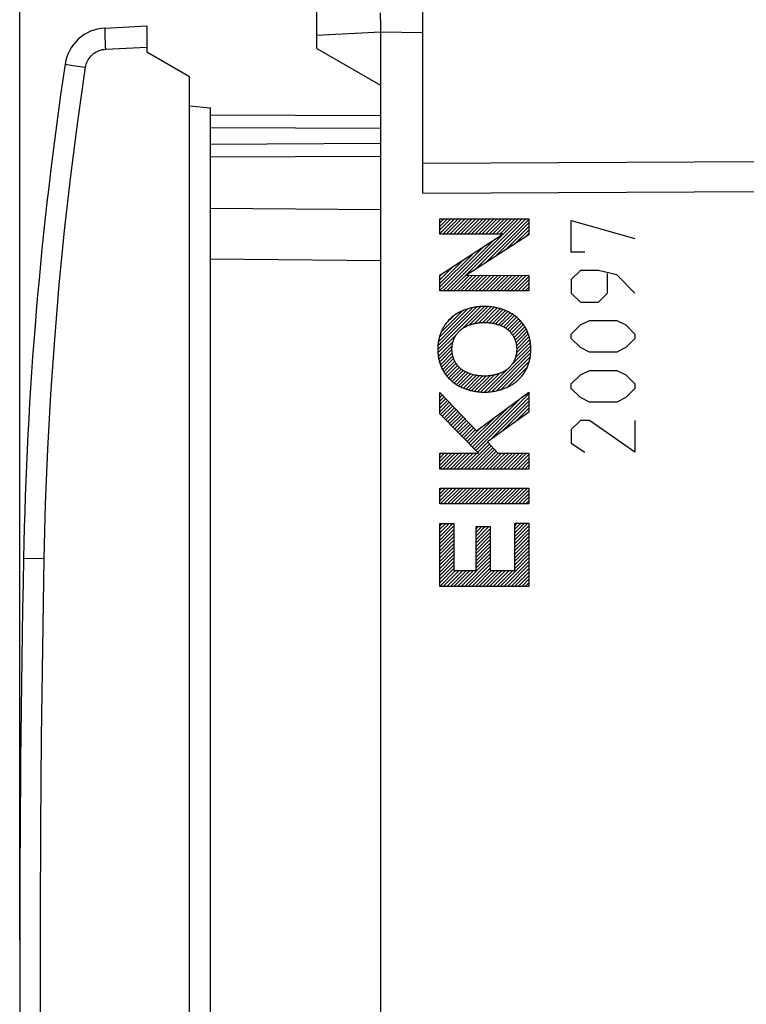
# Model space of a CAD drawing. Units: millimetres. Extents: x 95 to 205, y 83 to 154.
# Drawn here: x 95 to 112, y 106 to 129 of the extents above; entities that cross this region are included whole.
import ezdxf

# ---------------------------------------------------------------- set-up
doc = ezdxf.new("R2010")
doc.units = ezdxf.units.MM
doc.header["$LTSCALE"] = 16.335
doc.layers.get('0').update_dxf_attribs({"linetype": 'CONTINUOUS'})
for name, color, linetype in [('ASSI', 7, 'CONTINUOUS'), ('CURVE', 7, 'CONTINUOUS'), ('RACCORDO', 7, 'CONTINUOUS')]:
    doc.layers.add(name, color=color, linetype=linetype)
doc.styles.get("Standard").update_dxf_attribs({"font": 'txt', "width": 0.8})
doc.dimstyles.new('DIMSTYLE_1', dxfattribs={"dimtxt": 3, "dimasz": 3, "dimexe": 1.5, "dimexo": 0.5, "dimgap": 0.75, "dimtad": 1, "dimtxsty": 'STANDARD', "dimblk": '_FILLED', "dimblk1": '_FILLED', "dimblk2": '_FILLED', "dimcen": 0.09, "dimadec": 0, "dimazin": 0, "dimtfac": 1, "dimtofl": 0, "dimtmove": 0, "dimatfit": 3, "dimldrblk": '_FILLED', "dimfxl": 1, "dimtolj": 1, "dimarcsym": 0})

# ---------------------------------------------------------------- blocks, each defined once
blk = doc.blocks.new('_FILLED')
at = {"color": 0, "linetype": 'BYBLOCK'}
blk.add_solid([(0, 0), (-1, 0.3167), (-1, -0.3167)], dxfattribs=at)
blk = doc.blocks.new('*D0')
at = {"color": 7, "linetype": 'CONTINUOUS'}
for p, q in [((94.878, 107.75), (94.878, 151.25)), ((132.378, 123.262), (132.378, 151.25)), ((94.878, 149.75), (113.628, 149.75)), ((132.378, 149.75), (113.628, 149.75))]:
    blk.add_line(p, q, dxfattribs=at)
at = {"color": 7, "linetype": 'CONTINUOUS', "xscale": 3, "yscale": 3, "zscale": 3, "rotation": 180}
blk.add_blockref('_FILLED', (94.878, 149.75), dxfattribs=at)
at = {"color": 7, "linetype": 'CONTINUOUS', "xscale": 3, "yscale": 3, "zscale": 3}
blk.add_blockref('_FILLED', (132.378, 149.75), dxfattribs=at)
at = {"color": 7, "linetype": 'CONTINUOUS', "insert": (113.628, 153.5), "char_height": 3, "width": 8.35714, "attachment_point": 2, "line_spacing_factor": 0.9}
blk.add_mtext('37,5', dxfattribs=at)
blk = doc.blocks.new('*D1')
at = {"color": 7, "linetype": 'CONTINUOUS'}
for p, q in [((103.378, 132.05), (103.378, 141.25)), ((132.378, 123.262), (132.378, 141.25)), ((103.378, 139.75), (117.878, 139.75)), ((132.378, 139.75), (117.878, 139.75))]:
    blk.add_line(p, q, dxfattribs=at)
at = {"color": 7, "linetype": 'CONTINUOUS', "xscale": 3, "yscale": 3, "zscale": 3, "rotation": 180}
blk.add_blockref('_FILLED', (103.378, 139.75), dxfattribs=at)
at = {"color": 7, "linetype": 'CONTINUOUS', "xscale": 3, "yscale": 3, "zscale": 3}
blk.add_blockref('_FILLED', (132.378, 139.75), dxfattribs=at)
at = {"color": 7, "linetype": 'CONTINUOUS', "insert": (117.878, 143.5), "char_height": 3, "width": 4.71429, "attachment_point": 2, "line_spacing_factor": 0.9}
blk.add_mtext('29', dxfattribs=at)

msp = doc.modelspace()

# ---------------------------------------------------------------- linework, layer by layer
at = {"color": 7, "linetype": 'CONTINUOUS'}
for p, q in [((101.878, 128.766), (101.878, 130.372)), ((103.377, 129.603), (103.379, 129.3)), ((104.378, 125.353), (104.378, 129.632)), ((103.379, 129.3), (103.379, 129.236)), ((103.379, 129.193), (103.378, 129.15)), ((103.378, 129.15), (103.378, 85.35)), ((103.379, 129.236), (103.379, 129.193)), ((98.878, 128.1), (97.878, 128.677)), ((101.878, 128.766), (103.378, 127.9)), ((98.878, 86.4), (98.878, 128.1)), ((98.878, 127.412), (99.378, 127.368)), ((99.378, 87.131), (99.378, 127.368)), ((103.378, 127.177), (99.378, 127.197)), ((103.378, 126.223), (99.378, 126.202)), ((103.378, 124.961), (99.378, 124.996))]:
    msp.add_line(p, q, dxfattribs=at)
at = {"color": 253, "linetype": 'CONTINUOUS'}
for p, q in [((103.378, 129.149), (101.878, 129.071)), ((104.378, 129.132), (103.378, 129.15)), ((103.378, 126.877), (99.378, 126.897)), ((103.378, 126.523), (99.378, 126.502)), ((104.378, 126.06), (112.378, 126.101)), ((104.378, 125.353), (112.378, 125.394)), ((103.378, 123.761), (99.378, 123.796))]:
    msp.add_line(p, q, dxfattribs=at)
at = {"layer": 'ASSI', "color": 7, "linetype": 'CONTINUOUS'}
for p, q in [((101.878, 128.766), (101.878, 130.372)), ((103.377, 129.603), (103.379, 129.3)), ((104.378, 125.353), (104.378, 129.632)), ((103.379, 129.3), (103.379, 129.236)), ((103.379, 129.193), (103.378, 129.15)), ((103.378, 129.15), (103.378, 85.35)), ((103.379, 129.236), (103.379, 129.193)), ((101.878, 128.766), (103.378, 127.9))]:
    msp.add_line(p, q, dxfattribs=at)
at = {"layer": 'ASSI', "color": 253, "linetype": 'CONTINUOUS'}
for p, q in [((103.378, 129.149), (101.878, 129.071)), ((104.378, 129.132), (103.378, 129.15)), ((104.378, 126.06), (112.378, 126.101)), ((104.378, 125.353), (112.378, 125.394))]:
    msp.add_line(p, q, dxfattribs=at)
at = {"layer": 'CURVE', "color": 7, "linetype": 'CONTINUOUS'}
for p, q in [((104.78, 124.74), (104.79, 124.75)), ((104.78, 124.656), (104.874, 124.75)), ((104.78, 124.572), (104.958, 124.75)), ((104.78, 124.488), (105.042, 124.75)), ((104.78, 124.404), (105.126, 124.75)), ((104.849, 124.389), (105.21, 124.75)), ((104.933, 124.389), (105.294, 124.75)), ((104.942, 123.054), (106.638, 124.75)), ((105.017, 124.389), (105.378, 124.75)), ((105.026, 123.054), (106.722, 124.75)), ((105.101, 124.389), (105.462, 124.75)), ((105.185, 124.389), (105.546, 124.75)), ((105.269, 124.389), (105.63, 124.75)), ((105.353, 124.389), (105.714, 124.75)), ((105.437, 124.389), (105.798, 124.75)), ((105.521, 124.389), (105.882, 124.75)), ((105.596, 123.54), (106.806, 124.75)), ((105.605, 124.389), (105.966, 124.75)), ((105.689, 124.389), (106.05, 124.75)), ((105.773, 124.389), (106.134, 124.75)), ((105.837, 123.697), (106.878, 124.738)), ((105.857, 124.389), (106.218, 124.75)), ((105.941, 124.389), (106.302, 124.75)), ((106.025, 124.389), (106.386, 124.75)), ((106.078, 123.854), (106.878, 124.654)), ((106.109, 124.389), (106.47, 124.75)), ((106.193, 124.389), (106.554, 124.75)), ((106.319, 124.01), (106.878, 124.57)), ((106.559, 124.167), (106.878, 124.486)), ((104.858, 123.054), (106.063, 124.258)), ((106.8, 124.324), (106.878, 124.402)), ((104.78, 123.06), (105.82, 124.1)), ((104.78, 123.144), (105.578, 123.942)), ((104.78, 123.228), (105.336, 123.784)), ((104.78, 123.312), (105.094, 123.626)), ((104.78, 123.396), (104.852, 123.468)), ((105.11, 123.054), (105.476, 123.42)), ((105.194, 123.054), (105.56, 123.42)), ((105.278, 123.054), (105.643, 123.419)), ((105.362, 123.054), (105.727, 123.419)), ((105.446, 123.054), (105.811, 123.419)), ((105.53, 123.054), (105.895, 123.419)), ((105.614, 123.054), (105.978, 123.418)), ((105.698, 123.054), (106.062, 123.418)), ((105.782, 123.054), (106.146, 123.418)), ((105.866, 123.054), (106.229, 123.417)), ((105.95, 123.054), (106.313, 123.417)), ((106.034, 123.054), (106.397, 123.417)), ((106.118, 123.054), (106.481, 123.417)), ((106.202, 123.054), (106.564, 123.416)), ((106.286, 123.054), (106.648, 123.416)), ((106.37, 123.054), (106.732, 123.416)), ((106.454, 123.054), (106.815, 123.415)), ((106.538, 123.054), (106.878, 123.394)), ((106.622, 123.054), (106.878, 123.31)), ((106.706, 123.054), (106.878, 123.226)), ((106.79, 123.054), (106.878, 123.142)), ((106.874, 123.054), (106.878, 123.058)), ((104.733, 121.669), (105.747, 122.683)), ((104.736, 121.755), (105.653, 122.673)), ((104.746, 121.85), (105.552, 122.656)), ((104.767, 121.955), (105.439, 122.627)), ((104.809, 122.081), (105.304, 122.576)), ((105.312, 122.164), (105.833, 122.685)), ((105.482, 122.249), (105.914, 122.682)), ((105.599, 122.283), (105.991, 122.675)), ((105.7, 122.3), (106.064, 122.664)), ((105.791, 122.307), (106.133, 122.649)), ((105.875, 122.307), (106.2, 122.632)), ((105.953, 122.301), (106.264, 122.611)), ((106.026, 122.29), (106.325, 122.588)), ((106.095, 122.275), (106.383, 122.563)), ((104.917, 122.273), (105.109, 122.465)), ((106.159, 122.255), (106.438, 122.534)), ((106.22, 122.232), (106.492, 122.503)), ((106.277, 122.205), (106.542, 122.47)), ((106.33, 122.174), (106.589, 122.433)), ((106.38, 122.139), (106.634, 122.393)), ((106.424, 122.1), (106.675, 122.351)), ((106.464, 122.056), (106.714, 122.306)), ((106.499, 122.006), (106.75, 122.258)), ((106.529, 121.952), (106.784, 122.208)), ((106.553, 121.893), (106.814, 122.154)), ((106.573, 121.829), (106.841, 122.097)), ((104.736, 121.588), (105.166, 122.018)), ((104.745, 121.512), (105.094, 121.862)), ((106.586, 121.59), (106.901, 121.905)), ((106.587, 121.759), (106.865, 122.037)), ((106.592, 121.68), (106.885, 121.973)), ((104.757, 121.441), (105.07, 121.754)), ((104.774, 121.374), (105.066, 121.666)), ((105.918, 120.669), (106.925, 121.677)), ((106.477, 121.313), (106.922, 121.757)), ((106.561, 121.481), (106.914, 121.834)), ((104.794, 121.31), (105.072, 121.588)), ((104.818, 121.25), (105.086, 121.518)), ((104.846, 121.193), (105.106, 121.454)), ((104.876, 121.14), (105.131, 121.395)), ((106.011, 120.679), (106.921, 121.589)), ((106.114, 120.697), (106.91, 121.494)), ((104.909, 121.089), (105.161, 121.341)), ((104.946, 121.042), (105.196, 121.292)), ((104.985, 120.997), (105.236, 121.248)), ((105.027, 120.955), (105.282, 121.209)), ((105.072, 120.916), (105.331, 121.175)), ((105.83, 120.666), (106.366, 121.201)), ((106.228, 120.728), (106.887, 121.387)), ((106.364, 120.78), (106.843, 121.259)), ((105.119, 120.879), (105.385, 121.144)), ((105.17, 120.846), (105.442, 121.118)), ((105.223, 120.815), (105.503, 121.095)), ((105.279, 120.787), (105.568, 121.076)), ((105.337, 120.761), (105.637, 121.06)), ((105.398, 120.738), (105.71, 121.05)), ((105.462, 120.718), (105.789, 121.044)), ((105.529, 120.701), (105.873, 121.044)), ((105.599, 120.687), (105.964, 121.052)), ((105.672, 120.676), (106.066, 121.07)), ((105.749, 120.669), (106.185, 121.105)), ((106.578, 120.91), (106.717, 121.049)), ((104.78, 120.623), (104.796, 120.64)), ((104.78, 120.539), (104.838, 120.597)), ((104.78, 120.455), (104.879, 120.554)), ((104.78, 120.371), (104.92, 120.511)), ((104.78, 120.287), (104.961, 120.469)), ((105.547, 119.375), (106.716, 120.543)), ((105.589, 119.332), (106.878, 120.622)), ((105.63, 119.29), (106.878, 120.538)), ((104.78, 120.203), (105.002, 120.426)), ((104.797, 120.137), (105.043, 120.383)), ((104.839, 120.095), (105.084, 120.34)), ((104.881, 120.052), (105.125, 120.297)), ((104.922, 120.01), (105.166, 120.254)), ((105.505, 119.417), (106.399, 120.31)), ((105.957, 119.533), (106.878, 120.454)), ((106.251, 119.743), (106.878, 120.37)), ((106.546, 119.954), (106.878, 120.286)), ((104.964, 119.968), (105.207, 120.211)), ((105.006, 119.925), (105.248, 120.168)), ((105.047, 119.883), (105.289, 120.125)), ((105.089, 119.841), (105.33, 120.082)), ((105.13, 119.798), (105.371, 120.039)), ((105.464, 119.459), (106.082, 120.077)), ((106.841, 120.164), (106.878, 120.202)), ((105.172, 119.756), (105.412, 119.996)), ((105.214, 119.714), (105.454, 119.953)), ((105.255, 119.671), (105.495, 119.91)), ((105.297, 119.629), (105.536, 119.867)), ((105.339, 119.586), (105.577, 119.824)), ((105.38, 119.544), (105.618, 119.782)), ((105.422, 119.502), (105.765, 119.844)), ((105.358, 118.85), (105.949, 119.441)), ((105.442, 118.85), (105.99, 119.397)), ((105.526, 118.85), (106.03, 119.354)), ((105.61, 118.85), (106.071, 119.31)), ((105.672, 119.248), (105.909, 119.484)), ((104.78, 119.195), (104.809, 119.225)), ((104.78, 119.111), (104.893, 119.225)), ((104.78, 119.027), (104.977, 119.225)), ((104.78, 118.943), (105.061, 119.225)), ((104.78, 118.859), (105.145, 119.225)), ((104.854, 118.85), (105.229, 119.225)), ((104.938, 118.85), (105.313, 119.225)), ((105.022, 118.85), (105.397, 119.225)), ((105.106, 118.85), (105.481, 119.225)), ((105.19, 118.85), (105.565, 119.225)), ((105.274, 118.85), (105.649, 119.225)), ((105.694, 118.85), (106.111, 119.267)), ((105.778, 118.85), (106.153, 119.225)), ((105.862, 118.85), (106.237, 119.225)), ((105.946, 118.85), (106.321, 119.225)), ((106.03, 118.85), (106.405, 119.225)), ((106.114, 118.85), (106.489, 119.225)), ((106.198, 118.85), (106.573, 119.225)), ((106.282, 118.85), (106.657, 119.225)), ((106.366, 118.85), (106.741, 119.225)), ((106.45, 118.85), (106.825, 119.225)), ((106.534, 118.85), (106.878, 119.194)), ((106.618, 118.85), (106.878, 119.11)), ((106.702, 118.85), (106.878, 119.026)), ((106.786, 118.85), (106.878, 118.942)), ((106.87, 118.85), (106.878, 118.858)), ((104.78, 118.355), (104.828, 118.404)), ((104.78, 118.271), (104.912, 118.404)), ((104.78, 118.187), (104.996, 118.404)), ((104.78, 118.103), (105.08, 118.404)), ((104.789, 118.029), (105.164, 118.404)), ((104.873, 118.029), (105.248, 118.404)), ((104.957, 118.029), (105.332, 118.404)), ((105.041, 118.029), (105.416, 118.404)), ((105.125, 118.029), (105.5, 118.404)), ((105.209, 118.029), (105.584, 118.404)), ((105.293, 118.029), (105.668, 118.404)), ((105.377, 118.029), (105.752, 118.404)), ((105.461, 118.029), (105.836, 118.404)), ((105.545, 118.029), (105.92, 118.404)), ((105.629, 118.029), (106.004, 118.404)), ((105.713, 118.029), (106.088, 118.404)), ((105.797, 118.029), (106.172, 118.404)), ((105.881, 118.029), (106.256, 118.404)), ((105.965, 118.029), (106.34, 118.404)), ((106.049, 118.029), (106.424, 118.404)), ((106.133, 118.029), (106.508, 118.404)), ((106.217, 118.029), (106.592, 118.404)), ((106.301, 118.029), (106.676, 118.404)), ((106.385, 118.029), (106.76, 118.404)), ((106.469, 118.029), (106.844, 118.404)), ((106.553, 118.029), (106.878, 118.354)), ((106.637, 118.029), (106.878, 118.27)), ((106.721, 118.029), (106.878, 118.186)), ((106.805, 118.029), (106.878, 118.102)), ((104.78, 117.515), (104.834, 117.569)), ((104.78, 117.431), (104.918, 117.569)), ((104.78, 117.347), (105.002, 117.569)), ((104.78, 117.263), (105.086, 117.569)), ((104.78, 117.179), (105.113, 117.512)), ((105.634, 117.446), (105.683, 117.494)), ((105.634, 117.362), (105.767, 117.494)), ((105.634, 117.278), (105.851, 117.494)), ((105.634, 117.194), (105.935, 117.494)), ((106.545, 117.517), (106.606, 117.578)), ((106.545, 117.433), (106.69, 117.578)), ((106.545, 117.349), (106.774, 117.578)), ((106.545, 117.265), (106.858, 117.578)), ((106.545, 117.181), (106.878, 117.514)), ((104.78, 117.095), (105.113, 117.428)), ((104.78, 117.011), (105.113, 117.344)), ((104.78, 116.927), (105.113, 117.26)), ((105.634, 117.11), (105.968, 117.443)), ((105.634, 117.026), (105.968, 117.359)), ((105.634, 116.942), (105.968, 117.275)), ((106.545, 117.097), (106.878, 117.43)), ((106.545, 117.013), (106.878, 117.346)), ((106.545, 116.929), (106.878, 117.262)), ((104.78, 116.843), (105.113, 117.176)), ((104.78, 116.759), (105.113, 117.092)), ((104.78, 116.675), (105.113, 117.008)), ((105.634, 116.858), (105.968, 117.191)), ((105.634, 116.774), (105.968, 117.107)), ((105.634, 116.69), (105.968, 117.023)), ((106.545, 116.845), (106.878, 117.178)), ((106.545, 116.761), (106.878, 117.094)), ((106.545, 116.677), (106.878, 117.01)), ((104.78, 116.591), (105.113, 116.924)), ((104.78, 116.507), (105.113, 116.84)), ((104.78, 116.423), (105.113, 116.756)), ((105.282, 116.086), (105.968, 116.771)), ((105.634, 116.606), (105.968, 116.939)), ((105.634, 116.522), (105.968, 116.855)), ((106.206, 116.086), (106.878, 116.758)), ((106.545, 116.593), (106.878, 116.926)), ((106.545, 116.509), (106.878, 116.842)), ((104.78, 116.339), (105.113, 116.672)), ((104.78, 116.255), (105.113, 116.588)), ((105.366, 116.086), (105.968, 116.687)), ((105.45, 116.086), (105.968, 116.603)), ((105.534, 116.086), (105.968, 116.519)), ((106.29, 116.086), (106.878, 116.674)), ((106.374, 116.086), (106.878, 116.59)), ((104.78, 116.171), (105.113, 116.504)), ((104.78, 116.087), (105.153, 116.461)), ((104.862, 116.086), (105.237, 116.461)), ((104.946, 116.086), (105.321, 116.461)), ((105.03, 116.086), (105.405, 116.461)), ((105.114, 116.086), (105.489, 116.461)), ((105.198, 116.086), (105.573, 116.461)), ((105.618, 116.086), (105.993, 116.461)), ((105.702, 116.086), (106.077, 116.461)), ((105.786, 116.086), (106.161, 116.461)), ((105.87, 116.086), (106.245, 116.461)), ((105.954, 116.086), (106.329, 116.461)), ((106.038, 116.086), (106.413, 116.461)), ((106.122, 116.086), (106.497, 116.461)), ((106.458, 116.086), (106.878, 116.506)), ((106.542, 116.086), (106.878, 116.422)), ((106.626, 116.086), (106.878, 116.338)), ((106.71, 116.086), (106.878, 116.254)), ((106.794, 116.086), (106.878, 116.17))]:
    msp.add_line(p, q, dxfattribs=at)
at = {"layer": 'CURVE', "color": 253, "linetype": 'CONTINUOUS'}
for p, q in [((104.78, 124.389), (104.78, 124.75)), ((104.78, 124.75), (106.878, 124.75)), ((106.878, 124.75), (106.878, 124.375)), ((107.878, 123.964), (107.878, 124.714)), ((107.878, 124.714), (109.377, 124.285)), ((104.78, 123.421), (106.262, 124.389)), ((106.262, 124.389), (104.78, 124.389)), ((106.878, 124.375), (105.412, 123.42)), ((108.199, 123.964), (107.878, 123.964)), ((108.092, 123.535), (107.878, 123.321)), ((108.52, 123.535), (108.092, 123.535)), ((108.949, 123.428), (108.52, 123.535)), ((104.78, 123.054), (104.78, 123.421)), ((105.412, 123.42), (106.878, 123.415)), ((106.878, 123.415), (106.878, 123.054)), ((107.878, 123.321), (107.878, 123)), ((108.735, 123), (108.735, 123.464)), ((109.377, 123), (108.949, 123.428)), ((106.878, 123.054), (104.78, 123.054)), ((107.878, 123), (108.092, 122.785)), ((108.092, 122.785), (108.52, 122.785)), ((108.52, 122.785), (108.735, 123)), ((108.092, 122.25), (108.306, 122.357)), ((108.306, 122.357), (108.949, 122.357)), ((108.949, 122.357), (109.163, 122.25)), ((107.878, 122.035), (108.092, 122.25)), ((109.163, 122.25), (109.377, 122.035)), ((107.878, 121.928), (107.878, 122.035)), ((108.092, 121.714), (107.878, 121.928)), ((109.377, 121.928), (109.163, 121.714)), ((109.377, 122.035), (109.377, 121.928)), ((108.306, 121.607), (108.092, 121.714)), ((109.163, 121.714), (108.949, 121.607)), ((108.949, 121.607), (108.306, 121.607)), ((108.092, 121.071), (108.306, 121.178)), ((108.306, 121.178), (108.949, 121.178)), ((108.949, 121.178), (109.163, 121.071)), ((107.878, 120.857), (108.092, 121.071)), ((109.163, 121.071), (109.377, 120.857)), ((107.878, 120.75), (107.878, 120.857)), ((108.092, 120.535), (107.878, 120.75)), ((109.377, 120.75), (109.163, 120.535)), ((109.377, 120.857), (109.377, 120.75)), ((104.78, 120.155), (104.78, 120.658)), ((104.78, 120.658), (105.643, 119.755)), ((105.643, 119.755), (106.878, 120.663)), ((106.878, 120.663), (106.878, 120.191)), ((108.306, 120.428), (108.092, 120.535)), ((109.163, 120.535), (108.949, 120.428)), ((108.949, 120.428), (108.306, 120.428)), ((105.695, 119.225), (104.78, 120.155)), ((106.878, 120.191), (105.901, 119.493)), ((108.092, 120), (107.878, 119.785)), ((108.306, 120), (108.092, 120)), ((109.377, 119.25), (108.306, 120)), ((109.377, 120), (109.377, 119.25)), ((107.878, 119.785), (107.878, 119.464)), ((105.901, 119.493), (106.151, 119.225)), ((107.878, 119.464), (108.199, 119.25)), ((104.78, 118.85), (104.78, 119.225)), ((104.78, 119.225), (105.695, 119.225)), ((106.151, 119.225), (106.878, 119.225)), ((106.878, 119.225), (106.878, 118.85)), ((106.878, 118.85), (104.78, 118.85)), ((104.78, 118.029), (104.78, 118.404)), ((104.78, 118.404), (106.878, 118.404)), ((106.878, 118.404), (106.878, 118.029)), ((106.878, 118.029), (104.78, 118.029)), ((104.78, 116.086), (104.78, 117.569)), ((104.78, 117.569), (105.113, 117.569)), ((105.113, 117.569), (105.113, 116.461)), ((105.634, 116.461), (105.634, 117.494)), ((105.634, 117.494), (105.968, 117.494)), ((105.968, 117.494), (105.968, 116.461)), ((106.545, 116.461), (106.545, 117.578)), ((106.545, 117.578), (106.878, 117.578)), ((106.878, 117.578), (106.878, 116.086)), ((105.113, 116.461), (105.634, 116.461)), ((105.968, 116.461), (106.545, 116.461)), ((106.878, 116.086), (104.78, 116.086))]:
    msp.add_line(p, q, dxfattribs=at)
for points in [[(105.829, 122.685), (105.803, 122.685), (105.777, 122.684), (105.751, 122.683), (105.725, 122.681), (105.699, 122.679), (105.673, 122.676), (105.647, 122.673), (105.621, 122.669), (105.596, 122.665), (105.57, 122.66), (105.544, 122.655), (105.519, 122.649), (105.493, 122.642), (105.468, 122.636), (105.443, 122.628), (105.418, 122.62), (105.393, 122.612), (105.369, 122.603), (105.345, 122.594), (105.32, 122.584), (105.297, 122.573), (105.273, 122.562), (105.25, 122.551), (105.227, 122.539), (105.207, 122.527), (105.187, 122.516), (105.167, 122.504), (105.148, 122.492), (105.128, 122.479), (105.11, 122.465), (105.091, 122.452), (105.073, 122.438), (105.056, 122.423)], [(106.602, 122.423), (106.583, 122.438), (106.565, 122.453), (106.546, 122.467), (106.526, 122.481), (106.506, 122.494), (106.486, 122.507), (106.465, 122.519), (106.445, 122.531), (106.423, 122.543), (106.402, 122.554), (106.38, 122.564), (106.358, 122.574), (106.336, 122.584), (106.314, 122.593), (106.291, 122.602), (106.268, 122.61), (106.245, 122.618), (106.222, 122.626), (106.199, 122.633), (106.176, 122.639), (106.152, 122.645), (106.129, 122.651), (106.105, 122.656), (106.082, 122.661), (106.058, 122.665), (106.034, 122.669), (106.009, 122.673), (105.983, 122.676), (105.957, 122.679), (105.932, 122.681), (105.906, 122.683), (105.88, 122.684), (105.854, 122.685), (105.829, 122.685)], [(105.056, 122.423), (105.038, 122.408), (105.021, 122.392), (105.005, 122.376), (104.988, 122.359), (104.973, 122.342), (104.957, 122.324), (104.942, 122.306), (104.928, 122.288), (104.914, 122.269), (104.9, 122.25), (104.887, 122.23), (104.875, 122.21), (104.863, 122.19), (104.852, 122.17), (104.841, 122.149), (104.83, 122.128), (104.82, 122.107), (104.811, 122.085), (104.802, 122.064), (104.794, 122.042), (104.786, 122.02), (104.779, 121.997), (104.773, 121.975), (104.766, 121.953), (104.761, 121.93), (104.756, 121.907), (104.751, 121.884), (104.747, 121.861), (104.744, 121.838), (104.741, 121.815), (104.738, 121.792), (104.736, 121.769), (104.735, 121.745), (104.733, 121.722), (104.733, 121.699), (104.733, 121.676)], [(106.925, 121.676), (106.925, 121.699), (106.924, 121.722), (106.923, 121.745), (106.921, 121.769), (106.919, 121.792), (106.917, 121.815), (106.914, 121.838), (106.91, 121.861), (106.906, 121.884), (106.901, 121.907), (106.896, 121.93), (106.891, 121.953), (106.885, 121.975), (106.878, 121.997), (106.871, 122.02), (106.863, 122.042), (106.855, 122.064), (106.846, 122.085), (106.837, 122.107), (106.827, 122.128), (106.817, 122.149), (106.806, 122.17), (106.794, 122.19), (106.782, 122.21), (106.77, 122.23), (106.757, 122.25), (106.743, 122.269), (106.729, 122.288), (106.715, 122.306), (106.7, 122.324), (106.685, 122.342), (106.669, 122.359), (106.653, 122.376), (106.636, 122.392), (106.619, 122.408), (106.602, 122.423)], [(105.065, 121.677), (105.065, 121.689), (105.066, 121.702), (105.067, 121.715), (105.067, 121.728), (105.069, 121.741), (105.07, 121.754), (105.072, 121.767), (105.074, 121.78), (105.076, 121.793), (105.079, 121.805), (105.082, 121.818), (105.085, 121.831), (105.088, 121.844), (105.092, 121.857), (105.096, 121.869), (105.1, 121.882), (105.105, 121.894), (105.109, 121.907), (105.114, 121.919), (105.119, 121.931), (105.125, 121.943), (105.13, 121.955), (105.136, 121.967), (105.143, 121.979), (105.149, 121.99), (105.156, 122.001), (105.163, 122.012), (105.17, 122.023), (105.177, 122.034), (105.185, 122.045), (105.193, 122.055), (105.201, 122.065), (105.209, 122.075), (105.218, 122.084), (105.226, 122.093), (105.235, 122.102), (105.245, 122.111)], [(105.245, 122.111), (105.257, 122.122), (105.27, 122.133), (105.283, 122.143), (105.296, 122.153), (105.31, 122.163), (105.324, 122.172), (105.338, 122.181), (105.353, 122.19), (105.367, 122.198), (105.382, 122.206), (105.397, 122.214), (105.413, 122.221), (105.428, 122.228), (105.444, 122.235), (105.46, 122.241), (105.475, 122.248), (105.492, 122.253), (105.508, 122.259), (105.524, 122.264), (105.54, 122.269), (105.557, 122.273), (105.573, 122.277), (105.59, 122.281), (105.607, 122.285), (105.623, 122.288), (105.64, 122.292), (105.657, 122.294), (105.673, 122.297), (105.696, 122.3), (105.718, 122.302), (105.74, 122.304), (105.762, 122.306), (105.784, 122.307), (105.807, 122.308), (105.829, 122.308)], [(105.829, 122.308), (105.848, 122.308), (105.867, 122.307), (105.885, 122.307), (105.904, 122.305), (105.923, 122.304), (105.942, 122.302), (105.961, 122.3), (105.98, 122.298), (105.999, 122.295), (106.017, 122.292), (106.036, 122.288), (106.055, 122.285), (106.073, 122.28), (106.092, 122.276), (106.11, 122.271), (106.128, 122.266), (106.146, 122.26), (106.164, 122.254), (106.182, 122.248), (106.2, 122.241), (106.217, 122.234), (106.235, 122.226), (106.252, 122.218), (106.269, 122.21), (106.285, 122.201), (106.299, 122.193), (106.313, 122.185), (106.326, 122.177), (106.339, 122.169), (106.352, 122.16), (106.365, 122.151), (106.377, 122.141), (106.39, 122.132), (106.402, 122.122), (106.413, 122.111)], [(106.413, 122.111), (106.422, 122.102), (106.431, 122.093), (106.44, 122.084), (106.449, 122.075), (106.457, 122.065), (106.465, 122.055), (106.473, 122.045), (106.481, 122.034), (106.488, 122.023), (106.495, 122.012), (106.502, 122.001), (106.509, 121.99), (106.515, 121.979), (106.521, 121.967), (106.527, 121.955), (106.533, 121.943), (106.538, 121.931), (106.544, 121.919), (106.549, 121.907), (106.553, 121.894), (106.558, 121.882), (106.562, 121.869), (106.566, 121.857), (106.569, 121.844), (106.573, 121.831), (106.576, 121.818), (106.579, 121.805), (106.581, 121.793), (106.584, 121.78), (106.586, 121.767), (106.588, 121.754), (106.589, 121.741), (106.59, 121.728), (106.591, 121.715), (106.592, 121.702), (106.592, 121.689), (106.593, 121.677)], [(104.733, 121.676), (104.733, 121.653), (104.733, 121.629), (104.735, 121.606), (104.736, 121.583), (104.738, 121.56), (104.741, 121.537), (104.744, 121.513), (104.747, 121.49), (104.751, 121.467), (104.756, 121.444), (104.761, 121.422), (104.766, 121.399), (104.773, 121.376), (104.779, 121.354), (104.786, 121.332), (104.794, 121.31), (104.802, 121.288), (104.811, 121.266), (104.82, 121.245), (104.83, 121.223), (104.841, 121.202), (104.852, 121.182), (104.863, 121.161), (104.875, 121.141), (104.887, 121.121), (104.9, 121.102), (104.914, 121.082), (104.928, 121.064), (104.942, 121.045), (104.957, 121.027), (104.973, 121.01), (104.988, 120.992), (105.005, 120.976), (105.021, 120.959), (105.038, 120.944), (105.056, 120.928)], [(105.245, 121.24), (105.235, 121.249), (105.226, 121.258), (105.217, 121.267), (105.209, 121.277), (105.2, 121.287), (105.192, 121.297), (105.185, 121.307), (105.177, 121.318), (105.169, 121.328), (105.162, 121.339), (105.155, 121.35), (105.149, 121.362), (105.142, 121.373), (105.136, 121.385), (105.13, 121.397), (105.125, 121.409), (105.119, 121.421), (105.114, 121.433), (105.109, 121.445), (105.104, 121.458), (105.1, 121.471), (105.096, 121.483), (105.092, 121.496), (105.088, 121.509), (105.085, 121.522), (105.082, 121.534), (105.079, 121.547), (105.076, 121.56), (105.074, 121.573), (105.072, 121.586), (105.07, 121.599), (105.069, 121.612), (105.067, 121.625), (105.067, 121.638), (105.066, 121.651), (105.065, 121.664), (105.065, 121.677)], [(106.593, 121.677), (106.592, 121.664), (106.592, 121.651), (106.591, 121.638), (106.59, 121.625), (106.589, 121.612), (106.588, 121.599), (106.586, 121.586), (106.584, 121.573), (106.581, 121.56), (106.579, 121.547), (106.576, 121.534), (106.573, 121.522), (106.57, 121.509), (106.566, 121.496), (106.562, 121.483), (106.558, 121.471), (106.553, 121.458), (106.549, 121.445), (106.544, 121.433), (106.539, 121.421), (106.533, 121.409), (106.528, 121.397), (106.522, 121.385), (106.515, 121.373), (106.509, 121.362), (106.502, 121.35), (106.495, 121.339), (106.488, 121.328), (106.481, 121.318), (106.473, 121.307), (106.465, 121.297), (106.457, 121.287), (106.449, 121.277), (106.44, 121.267), (106.432, 121.258), (106.422, 121.249), (106.413, 121.24)], [(106.602, 120.928), (106.619, 120.944), (106.636, 120.959), (106.653, 120.976), (106.669, 120.992), (106.685, 121.01), (106.7, 121.027), (106.715, 121.045), (106.729, 121.064), (106.743, 121.082), (106.757, 121.102), (106.77, 121.121), (106.782, 121.141), (106.794, 121.161), (106.806, 121.182), (106.817, 121.202), (106.827, 121.223), (106.837, 121.245), (106.846, 121.266), (106.855, 121.288), (106.863, 121.31), (106.871, 121.332), (106.878, 121.354), (106.885, 121.376), (106.891, 121.399), (106.896, 121.422), (106.901, 121.444), (106.906, 121.467), (106.91, 121.49), (106.914, 121.513), (106.917, 121.537), (106.919, 121.56), (106.921, 121.583), (106.923, 121.606), (106.924, 121.629), (106.925, 121.653), (106.925, 121.676)], [(105.829, 121.043), (105.81, 121.044), (105.791, 121.044), (105.772, 121.045), (105.754, 121.046), (105.735, 121.047), (105.716, 121.049), (105.697, 121.051), (105.678, 121.054), (105.659, 121.056), (105.64, 121.059), (105.622, 121.063), (105.603, 121.067), (105.585, 121.071), (105.566, 121.075), (105.548, 121.08), (105.53, 121.086), (105.511, 121.091), (105.493, 121.097), (105.476, 121.104), (105.458, 121.111), (105.44, 121.118), (105.423, 121.125), (105.406, 121.133), (105.389, 121.142), (105.372, 121.15), (105.359, 121.158), (105.345, 121.166), (105.332, 121.174), (105.319, 121.183), (105.306, 121.191), (105.293, 121.201), (105.28, 121.21), (105.268, 121.22), (105.256, 121.23), (105.245, 121.24)], [(106.413, 121.24), (106.401, 121.229), (106.388, 121.218), (106.375, 121.208), (106.361, 121.198), (106.348, 121.188), (106.334, 121.179), (106.32, 121.17), (106.305, 121.161), (106.29, 121.153), (106.276, 121.145), (106.26, 121.137), (106.245, 121.13), (106.23, 121.123), (106.214, 121.116), (106.198, 121.11), (106.182, 121.104), (106.166, 121.098), (106.15, 121.093), (106.134, 121.088), (106.117, 121.083), (106.101, 121.078), (106.084, 121.074), (106.068, 121.07), (106.051, 121.066), (106.034, 121.063), (106.018, 121.06), (106.001, 121.057), (105.984, 121.054), (105.962, 121.051), (105.94, 121.049), (105.918, 121.047), (105.896, 121.045), (105.873, 121.044), (105.851, 121.044), (105.829, 121.043)], [(105.056, 120.928), (105.074, 120.913), (105.093, 120.899), (105.112, 120.884), (105.131, 120.871), (105.151, 120.857), (105.171, 120.844), (105.192, 120.832), (105.213, 120.82), (105.234, 120.809), (105.255, 120.798), (105.277, 120.787), (105.299, 120.777), (105.321, 120.767), (105.344, 120.758), (105.366, 120.749), (105.389, 120.741), (105.412, 120.733), (105.435, 120.726), (105.458, 120.719), (105.482, 120.712), (105.505, 120.706), (105.529, 120.701), (105.552, 120.695), (105.576, 120.691), (105.599, 120.686), (105.623, 120.682), (105.649, 120.678), (105.674, 120.675), (105.7, 120.672), (105.726, 120.67), (105.751, 120.668), (105.777, 120.667), (105.803, 120.666), (105.829, 120.666)], [(105.829, 120.666), (105.855, 120.666), (105.88, 120.667), (105.906, 120.668), (105.932, 120.67), (105.958, 120.672), (105.984, 120.675), (106.01, 120.678), (106.036, 120.682), (106.062, 120.687), (106.087, 120.691), (106.113, 120.697), (106.139, 120.703), (106.164, 120.709), (106.189, 120.716), (106.214, 120.723), (106.239, 120.731), (106.264, 120.739), (106.289, 120.748), (106.313, 120.758), (106.337, 120.768), (106.361, 120.778), (106.384, 120.789), (106.408, 120.801), (106.431, 120.813), (106.451, 120.824), (106.471, 120.835), (106.49, 120.847), (106.51, 120.86), (106.529, 120.873), (106.548, 120.886), (106.566, 120.9), (106.584, 120.914), (106.602, 120.928)]]:
    msp.add_lwpolyline(points, dxfattribs=at)
at = {"layer": 'RACCORDO', "color": 7, "linetype": 'CONTINUOUS'}
for p, q in [((96.886, 129.248), (97.878, 129.3)), ((97.878, 129.3), (97.878, 128.677))]:
    msp.add_line(p, q, dxfattribs=at)
at = {"layer": 'RACCORDO', "color": 253, "linetype": 'CONTINUOUS'}
for p, q in [((96.899, 128.748), (97.878, 128.8)), ((96.048, 128.381), (96.189, 128.36)), ((96.189, 128.36), (96.43, 128.323))]:
    msp.add_line(p, q, dxfattribs=at)
for points in [[(96.886, 129.248), (96.884, 129.243), (96.883, 129.23), (96.883, 129.209), (96.883, 129.18), (96.883, 129.144), (96.884, 129.101), (96.886, 129.052), (96.887, 128.998), (96.89, 128.939), (96.892, 128.877), (96.895, 128.813), (96.899, 128.748)], [(96.43, 128.323), (96.438, 128.361), (96.447, 128.397), (96.46, 128.433), (96.475, 128.467), (96.493, 128.501), (96.514, 128.533), (96.536, 128.564), (96.562, 128.592), (96.589, 128.619), (96.618, 128.644), (96.649, 128.666), (96.682, 128.686), (96.716, 128.703), (96.751, 128.718), (96.787, 128.73), (96.823, 128.739), (96.861, 128.745), (96.899, 128.748)], [(95.949, 128.397), (95.953, 128.396), (95.965, 128.394), (95.985, 128.391), (96.048, 128.381)], [(95.455, 116.74), (95.489, 118.033), (95.542, 119.324), (95.613, 120.614), (95.703, 121.903), (95.811, 123.191), (95.938, 124.477), (96.084, 125.761), (96.248, 127.043), (96.43, 128.323)], [(94.969, 116.75), (94.973, 116.749), (95.455, 116.74)], [(95.455, 97.759), (95.42, 99.868), (95.393, 101.977), (95.375, 104.086), (95.366, 106.195), (95.366, 108.304), (95.375, 110.413), (95.393, 112.522), (95.42, 114.631), (95.455, 116.74)]]:
    msp.add_lwpolyline(points, dxfattribs=at)
at = {"layer": 'RACCORDO', "color": 7, "linetype": 'CONTINUOUS'}
for centre, radius, start, end in [((96.938, 128.249), 1, 93, 171.4647), ((184.952, 115.04), 90, 171.46465, 178.91133), ((594.878, 107.25), 500, 178.91132, 181.08868)]:
    msp.add_arc(centre, radius, start, end, dxfattribs=at)

# ---------------------------------------------------------------- dimensions: what is measured, and where the dimension line sits
at = {"color": 7, "linetype": 'CONTINUOUS'}
for base, p2, picture, middle in [((94.878, 149.75), (94.878, 107.25), '*D0', (113.628, 149.75)), ((103.378, 139.75), (103.378, 131.55), '*D1', (117.878, 139.75))]:
    dim = msp.add_linear_dim(base=base, p1=(132.378, 122.762), p2=p2, angle=180, dimstyle='DIMSTYLE_1', dxfattribs=at)
    dim.commit()
    dim.dimension.update_dxf_attribs({"geometry": picture, "text_midpoint": middle, "dimtype": 160})

doc.saveas('drawing.dxf')
